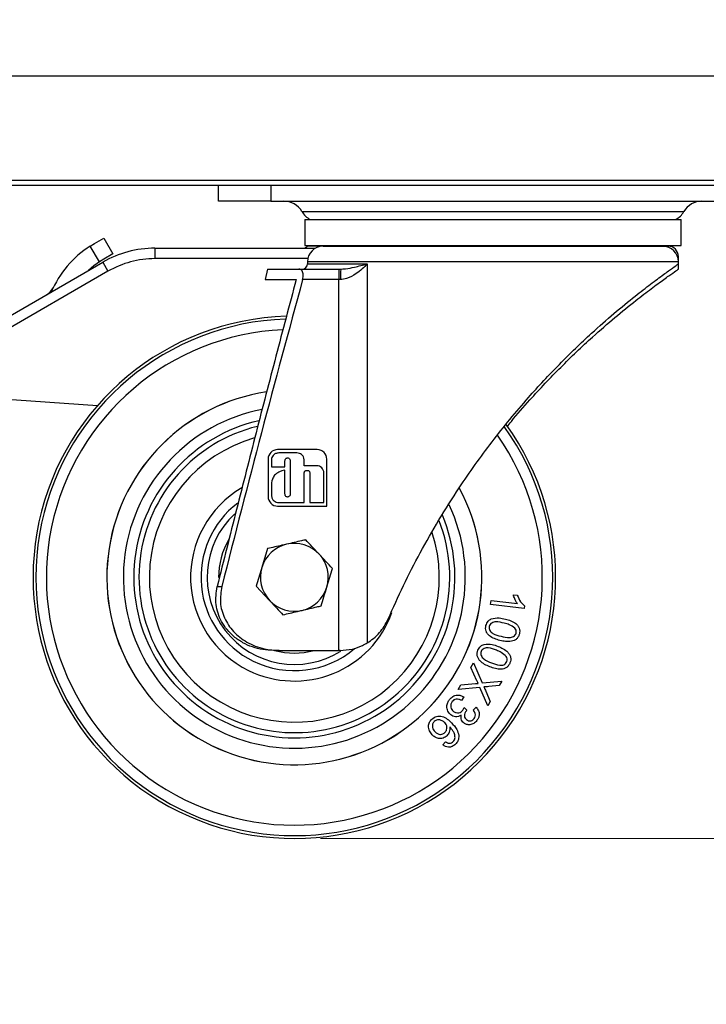
# Model space of a CAD drawing. Units: millimetres. Extents: x 6 to 419, y 6 to 291.
# Drawn here: x 273 to 299, y 86 to 124 of the extents above; entities that cross this region are included whole.
import ezdxf

# ---------------------------------------------------------------- set-up
doc = ezdxf.new("R2010")
doc.units = ezdxf.units.MM
doc.styles.add('SLDTEXTSTYLE1', font='TXT', dxfattribs={"width": 0.75})
doc.dimstyles.new('SLDDIMSTYLE2', dxfattribs={"dimtxt": 3.5, "dimasz": 3.302, "dimexe": 0, "dimexo": 0.0625, "dimgap": 0.875, "dimtad": 1, "dimlfac": 5, "dimrnd": 1e-09, "dimzin": 12, "dimdsep": 46, "dimtxsty": 'SLDTEXTSTYLE1', "dimsah": 1, "dimcen": 0.09, "dimadec": 0, "dimazin": 3, "dimtfac": 1, "dimtmove": 0, "dimatfit": 0, "dimfxl": 0, "dimfrac": 2, "dimtolj": 1, "dimtzin": 12, "dimarcsym": 0})

# ---------------------------------------------------------------- blocks, each defined once
blk = doc.blocks.new('_D_3')
at = {"color": 7, "linetype": 'Continuous', "lineweight": 18}
for p, q in [((324.076, 117.739), (324.076, 124.089)), ((308.876, 117.739), (325.076, 117.739)), ((324.076, 117.739), (324.076, 92.739)), ((284.476, 92.739), (325.076, 92.739)), ((324.076, 92.739), (324.076, 86.389))]:
    blk.add_line(p, q, dxfattribs=at)
for points in [[(324.076, 117.739), (324.584, 121.041), (323.568, 121.041)], [(324.076, 92.739), (323.568, 89.437), (324.584, 89.437)]]:
    blk.add_solid(points, dxfattribs=at)
at = {"color": 7, "linetype": 'Continuous', "lineweight": 18, "insert": (319.565, 98.994), "char_height": 3.5, "attachment_point": 1, "rotation": 90, "style": 'SLDTEXTSTYLE1'}
blk.add_mtext('125,00', dxfattribs=at)

msp = doc.modelspace()

# ---------------------------------------------------------------- linework, layer by layer
at = {"color": 7, "linetype": 'Continuous', "lineweight": 25}
for p, q in [((248.2764, 121.9392), (307.8764, 121.9392)), ((248.2764, 117.9392), (307.8764, 117.9392)), ((307.8764, 117.7392), (248.2764, 117.7392)), ((280.5764, 117.1392), (280.5764, 117.7392)), ((282.5764, 117.7392), (282.5764, 117.1392)), ((282.5764, 117.1392), (280.5764, 117.1392)), ((282.5764, 117.1392), (291.0764, 117.1392)), ((291.0764, 117.1392), (299.5764, 117.1392)), ((283.8764, 116.4392), (283.8764, 115.4392)), ((283.8764, 116.4392), (298.2764, 116.4392)), ((298.2764, 115.4392), (298.2764, 116.4392)), ((275.6631, 115.4214), (275.8338, 115.5258)), ((276.0137, 114.8143), (275.6631, 115.4214)), ((275.8338, 115.5258), (276.1803, 115.7258)), ((276.1803, 115.7258), (276.5303, 115.1196)), ((283.8764, 115.4392), (298.2764, 115.4392)), ((284.5764, 115.4192), (283.9764, 115.4192)), ((284.5764, 115.4192), (291.0764, 115.4192)), ((284.9473, 115.4392), (284.9639, 115.4192)), ((284.948, 115.4392), (284.9646, 115.4192)), ((285.28, 115.4392), (285.2965, 115.4192)), ((286.2357, 115.4392), (286.2523, 115.4192)), ((287.4681, 115.4192), (287.4847, 115.4392)), ((287.6996, 115.4392), (287.7162, 115.4192)), ((287.7, 115.4392), (287.7165, 115.4192)), ((288.9324, 115.4192), (288.949, 115.4392)), ((289.4962, 115.4392), (289.5127, 115.4192)), ((290.7286, 115.4192), (290.7452, 115.4392)), ((291.0764, 115.4192), (297.5764, 115.4192)), ((291.4076, 115.4392), (291.4242, 115.4192)), ((292.6401, 115.4192), (292.6566, 115.4392)), ((293.2038, 115.4392), (293.2204, 115.4192)), ((294.4363, 115.4192), (294.4528, 115.4392)), ((294.4366, 115.4192), (294.4532, 115.4392)), ((294.6681, 115.4392), (294.6847, 115.4192)), ((295.9006, 115.4192), (295.9171, 115.4392)), ((296.8563, 115.4192), (296.8728, 115.4392)), ((297.1882, 115.4192), (297.2048, 115.4392)), ((297.1889, 115.4192), (297.2055, 115.4392)), ((297.5764, 115.4192), (297.7764, 115.4192)), ((276.5303, 115.1196), (276.1838, 114.9196)), ((278.1424, 115.3392), (278.1424, 114.9392)), ((278.1424, 115.3392), (284.2771, 115.3392)), ((298.1764, 114.8192), (298.1764, 115.0192)), ((270.1764, 111.3588), (276.1424, 114.8033)), ((276.1838, 114.9196), (276.0137, 114.8143)), ((276.1424, 114.8033), (276.3424, 114.4569)), ((283.9764, 114.8192), (283.9764, 114.7392)), ((286.267, 114.7392), (286.267, 100.2277)), ((298.1764, 114.7282), (298.1764, 114.8192)), ((298.1764, 114.5277), (298.1764, 114.7282)), ((282.4471, 114.5392), (282.3547, 114.1392)), ((282.4471, 114.5392), (283.6531, 114.5392)), ((283.6531, 114.5392), (285.1832, 114.5392)), ((285.1832, 114.5392), (285.2524, 114.5392)), ((285.1832, 114.5392), (285.1832, 114.1392)), ((285.2524, 114.5392), (285.3319, 114.5449)), ((282.3547, 114.1392), (283.546, 114.1392)), ((285.1832, 114.1392), (283.7944, 114.1392)), ((285.1832, 99.9392), (285.1832, 114.1392)), ((285.2385, 114.1392), (285.1832, 114.1392)), ((271.1874, 109.645), (275.9405, 109.3127)), ((284.3545, 107.6262), (282.8357, 107.6262)), ((283.5706, 107.4995), (282.8798, 107.4995)), ((282.4698, 107.2603), (282.4698, 105.83)), ((282.5993, 107.2361), (282.5993, 106.9754)), ((283.3204, 107.1966), (283.3204, 105.9295)), ((283.8503, 107.0126), (283.8503, 107.2361)), ((284.7204, 105.4641), (284.7204, 107.2603)), ((282.6068, 106.9671), (283.1093, 106.9671)), ((283.1178, 105.9295), (283.1178, 106.8276)), ((284.3317, 107.0126), (283.8503, 107.0126)), ((283.8503, 105.611), (283.8503, 106.7082)), ((284.0734, 106.7082), (284.0734, 105.6112)), ((282.5993, 106.2108), (282.5993, 105.8795)), ((282.8798, 105.5991), (283.8384, 105.5991)), ((284.0854, 105.5991), (284.5919, 105.5991)), ((282.8357, 105.4641), (284.7204, 105.4641)), ((282.4512, 103.8357), (282.2327, 103.1176)), ((280.5225, 102.3891), (280.6983, 102.3891)), ((282.0142, 102.3996), (282.5268, 101.8513)), ((290.9895, 101.6936), (291.0077, 101.8513)), ((291.0077, 101.8513), (292.0115, 101.7346)), ((291.8581, 102.0716), (292.0106, 102.054)), ((292.2778, 101.5439), (290.9895, 101.6936)), ((292.2895, 101.6455), (292.2778, 101.5439)), ((282.8949, 99.9392), (282.673, 99.9392)), ((282.8949, 99.9392), (285.1832, 99.9392)), ((285.2321, 99.9392), (285.1832, 99.9392)), ((290.2313, 99.2865), (290.334, 99.4644)), ((290.4587, 98.7805), (290.2313, 99.2865)), ((290.334, 99.4644), (290.6669, 98.6951)), ((289.7417, 98.4393), (289.8473, 98.6224)), ((290.5773, 98.521), (289.7417, 98.4393)), ((289.8473, 98.6224), (290.4088, 98.6733)), ((290.8775, 97.8236), (290.5773, 98.521)), ((290.6669, 98.6951), (291.4224, 98.7669)), ((291.3207, 98.5909), (290.9169, 98.5537)), ((291.4224, 98.7669), (291.3207, 98.5909)), ((289.9596, 98.1618), (289.8777, 98.0242)), ((290.8037, 98.381), (290.9704, 97.9846)), ((289.978, 97.7481), (290.0764, 97.648)), ((290.3171, 97.6569), (290.4377, 97.7638)), ((290.9704, 97.9846), (290.8775, 97.8236)), ((289.1558, 96.3234), (289.2602, 96.4421))]:
    msp.add_line(p, q, dxfattribs=at)
at = {"color": 8, "linetype": 'Continuous', "lineweight": 25}
for p, q in [((283.7656, 116.7453), (298.3872, 116.7453)), ((298.1764, 115.0192), (298.1421, 115.0192)), ((283.9885, 114.9392), (278.1424, 114.9392)), ((291.0764, 114.8192), (283.9764, 114.8192)), ((283.9764, 114.7392), (286.267, 114.7392)), ((298.1764, 114.8192), (291.0764, 114.8192)), ((276.3424, 114.4569), (270.1764, 110.8969))]:
    msp.add_line(p, q, dxfattribs=at)
at = {"color": 7, "linetype": 'Continuous', "lineweight": 25, "flags": 128}
msp.add_lwpolyline([(276.0137, 114.8143), (275.7991, 114.6597), (275.5984, 114.4892)], dxfattribs=at)
at = {"color": 7, "linetype": 'Continuous', "lineweight": 25}
for centre, radius, start, end in [((283.0764, 116.3392), 0.8, 30.51024, 90), ((299.0764, 116.3392), 0.8, 90, 149.48976), ((284.4764, 117.1642), 0.825, 210.51024, 241.49649), ((297.6764, 117.1642), 0.825, 298.50351, 329.48976), ((277.8338, 112.0617), 4, 122.86598, 156.38974), ((283.8164, 115.5392), 0.2, 270, 323.1301), ((284.5764, 114.8192), 0.6, 90, 180), ((297.5764, 114.8192), 0.6, 0, 90), ((297.7764, 115.0192), 0.4, 0, 90), ((278.1424, 111.3392), 4, 90, 120), ((278.1424, 111.3392), 3.6, 90, 120), ((283.7764, 114.7392), 0.2, 270, 0), ((288.1402, 114.2391), 2.9033, 174.06672, 181.97147), ((273.7045, 114.0885), 0.6, 300, 333.85657), ((283.4764, 102.7392), 10, 91.76182, 243.77958), ((283.4764, 102.7392), 7.1778, 98.56176, 243.77958), ((283.4764, 102.7392), 7.1758, 98.56937, 243.77958), ((283.4764, 102.7392), 10, 243.77958, 35.83321), ((282.8357, 107.2603), 0.3659, 90, 180), ((284.3545, 107.2603), 0.3659, 0, 90), ((284.3317, 106.7403), 0.2723, 359.99532, 90), ((283.4764, 102.7392), 7.1778, 243.77958, 28.46401), ((283.4764, 102.7392), 7.1758, 243.77958, 28.45638), ((282.8357, 105.83), 0.3659, 180, 270), ((283.4764, 102.7392), 3.3384, 133.16592, 302.17517), ((283.4764, 102.7392), 2.9, 149.88005, 180.09315), ((283.4764, 102.7392), 1.3, 103.07528, 163.07528), ((283.4764, 102.7392), 1.3, 43.07528, 103.07528), ((283.4764, 102.7392), 1.3, 343.07528, 43.07528), ((283.4764, 102.7392), 1.3, 163.07528, 223.07528), ((283.4764, 102.7392), 1.3, 283.07528, 343.07528), ((283.4764, 102.7392), 1.3, 223.07528, 283.07528), ((283.4764, 102.7392), 2.9, 254.90981, 285.09019)]:
    msp.add_arc(centre, radius, start, end, dxfattribs=at)
at = {"color": 8, "linetype": 'Continuous', "lineweight": 25}
for radius, start, end in [(9.8913, 91.97178, 35.68622), (9.4915, 92.69131, 243.77958), (6.5443, 100.88732, 243.77958), (6.1458, 102.69538, 243.77958), (5.9473, 103.77585, 21.31431), (5.5488, 106.0093, 243.77958), (9.4915, 243.77958, 34.95925), (3.9727, 120.39766, 243.77958), (3.5743, 127.32634, 243.77958), (6.5443, 243.77958, 25.1242), (6.1458, 243.77958, 22.72526), (5.5488, 243.77958, 17.88381), (3.9727, 243.77958, 340.08658), (3.5743, 243.77958, 310.20059)]:
    msp.add_arc((283.4764, 102.7392), radius, start, end, dxfattribs=at)
at = {"color": 7, "linetype": 'Continuous', "lineweight": 25}
for points, knots in [([(286.267, 114.7392), (286.2664, 114.7385), (286.144, 114.6088), (285.9104, 114.3942), (285.542, 114.1747), (285.3197, 114.1487), (285.2385, 114.1392)], [0, 0, 0, 0, 0.0023492, 0.4864263, 0.8124072, 1, 1, 1, 1]), ([(287.0685, 101.1469), (287.2588, 101.573), (287.6393, 102.4253), (288.2895, 103.6884), (289.0002, 104.938), (289.7093, 106.0614), (290.3935, 107.0557), (291.0402, 107.9309), (291.7206, 108.7884), (292.3855, 109.57), (293.0212, 110.2719), (293.6244, 110.9029), (294.2375, 111.5098), (294.9414, 112.1705), (295.7231, 112.8585), (296.4894, 113.4866), (297.1296, 113.9822), (297.6226, 114.3468), (297.976, 114.5994), (298.161, 114.7285), (298.1608, 114.7283), (298.1607, 114.7282)], [0, 0, 0, 0, 0.0670963, 0.134187, 0.2021995, 0.2702014, 0.3203573, 0.3705077, 0.4215183, 0.4725192, 0.5136549, 0.5547842, 0.5969531, 0.6391116, 0.6995346, 0.7614875, 0.8126024, 0.8651244, 0.9162892, 0.9692655, 1, 1, 1, 1]), ([(283.7944, 114.1392), (283.8027, 114.1761), (283.8193, 114.25), (283.8164, 114.3547), (283.793, 114.4411), (283.7498, 114.5051), (283.7002, 114.5354), (283.6653, 114.5382), (283.6531, 114.5392)], [0, 0, 0, 0, 0.1704575, 0.3412299, 0.5077387, 0.6859863, 0.8908532, 1, 1, 1, 1]), ([(291.616, 108.5018), (291.6714, 108.5709), (291.9545, 108.9239), (292.635, 109.6991), (293.475, 110.5929), (294.2816, 111.3801), (294.9805, 112.0279), (295.7579, 112.7039), (296.5192, 113.3209), (297.1537, 113.8068), (297.6406, 114.1632), (297.9867, 114.408), (298.1642, 114.5308), (298.1609, 114.5285), (298.1598, 114.5277)], [0, 0, 0, 0, 0.021067, 0.1075874, 0.2462415, 0.3170836, 0.3884719, 0.4911956, 0.5965351, 0.683695, 0.7732593, 0.8605016, 0.9508135, 1, 1, 1, 1]), ([(283.546, 114.1392), (283.2866, 113.162), (282.768, 111.2075), (282.0096, 108.2706), (281.2605, 105.3313), (280.7685, 103.3698), (280.5225, 102.3891)], [0, 0, 0, 0, 0.24998756, 0.49998197, 0.74998974, 1, 1, 1, 1]), ([(283.7944, 114.1392), (283.2637, 112.1848), (282.2022, 108.2759), (281.1996, 104.3514), (280.6983, 102.3891)], [0, 0, 0, 0, 0.49996961, 1, 1, 1, 1]), ([(282.8798, 107.4995), (282.8381, 107.4945), (282.7571, 107.4848), (282.6655, 107.4151), (282.6095, 107.3288), (282.6027, 107.2672), (282.5993, 107.2361)], [0, 0, 0, 0, 0.291444, 0.5678407, 0.7816462, 1, 1, 1, 1]), ([(283.8503, 107.2361), (283.8448, 107.2755), (283.8339, 107.3537), (283.7587, 107.439), (283.6678, 107.4903), (283.6035, 107.4964), (283.5706, 107.4995)], [0, 0, 0, 0, 0.2759682, 0.5481504, 0.7685364, 1, 1, 1, 1]), ([(283.1178, 107.1966), (283.1197, 107.2138), (283.1233, 107.247), (283.1496, 107.2851), (283.1829, 107.3087), (283.2069, 107.3116), (283.2189, 107.313)], [0, 0, 0, 0, 0.3012332, 0.5802759, 0.7898754, 1, 1, 1, 1]), ([(283.1178, 106.9763), (283.1178, 106.979), (283.1178, 106.9869), (283.1178, 107.0107), (283.1178, 107.0814), (283.1178, 107.147), (283.1178, 107.1966)], [0, 0, 0, 0, 0.0370098, 0.1075169, 0.3240989, 1, 1, 1, 1]), ([(283.2189, 107.313), (283.2341, 107.3107), (283.2647, 107.3059), (283.2973, 107.2743), (283.3169, 107.2368), (283.3192, 107.2103), (283.3204, 107.1966)], [0, 0, 0, 0, 0.2654837, 0.5358361, 0.76078, 1, 1, 1, 1]), ([(282.5993, 106.9754), (282.5993, 106.9745), (282.5994, 106.9728), (282.6, 106.9704), (282.6012, 106.9687), (282.6028, 106.9677), (282.6047, 106.9672), (282.6061, 106.9671), (282.6068, 106.9671)], [0, 0, 0, 0, 0.2147503, 0.3946227, 0.5541129, 0.6817686, 0.8265058, 1, 1, 1, 1]), ([(282.8805, 106.7681), (282.8239, 106.7316), (282.7184, 106.6637), (282.6077, 106.4636), (282.6025, 106.3082), (282.5993, 106.2108)], [0, 0, 0, 0, 0.30213748, 0.56272285, 1, 1, 1, 1]), ([(283.1071, 106.8359), (283.0701, 106.8314), (282.9907, 106.8218), (282.9188, 106.7867), (282.8805, 106.7681)], [0, 0, 0, 0, 0.4666314, 1, 1, 1, 1]), ([(283.1178, 106.8276), (283.1177, 106.8286), (283.1176, 106.8305), (283.1164, 106.833), (283.1142, 106.8349), (283.1109, 106.836), (283.1084, 106.8359), (283.1071, 106.8359)], [0, 0, 0, 0, 0.1918217, 0.359228, 0.5223053, 0.7370377, 1, 1, 1, 1]), ([(283.1093, 106.9671), (283.1103, 106.9671), (283.1122, 106.9672), (283.1147, 106.9682), (283.1166, 106.9701), (283.1177, 106.9729), (283.1177, 106.9751), (283.1178, 106.9763)], [0, 0, 0, 0, 0.2110205, 0.3854376, 0.5460101, 0.750908, 1, 1, 1, 1]), ([(283.8503, 106.7082), (283.8509, 106.7226), (283.8521, 106.749), (283.8644, 106.7847), (283.8873, 106.8132), (283.9238, 106.8311), (283.9525, 106.8322), (283.9681, 106.8328)], [0, 0, 0, 0, 0.2186782, 0.4017352, 0.5656072, 0.7639228, 1, 1, 1, 1]), ([(283.9681, 106.8328), (283.9799, 106.8319), (284.0021, 106.8304), (284.032, 106.8165), (284.0556, 106.7916), (284.0706, 106.754), (284.0724, 106.7245), (284.0734, 106.7082)], [0, 0, 0, 0, 0.19129426, 0.35882, 0.52208377, 0.73689425, 1, 1, 1, 1]), ([(284.604, 105.6129), (284.604, 105.6194), (284.604, 105.644), (284.604, 106.0198), (284.604, 106.389), (284.604, 106.7403)], [0, 0, 0, 0, 0.0172951, 0.0653631, 1, 1, 1, 1]), ([(282.5993, 105.8795), (282.6047, 105.8377), (282.6154, 105.7556), (282.6903, 105.6644), (282.7818, 105.6091), (282.8467, 105.6025), (282.8798, 105.5991)], [0, 0, 0, 0, 0.2835799, 0.5579208, 0.7751194, 1, 1, 1, 1]), ([(283.2189, 105.8131), (283.2037, 105.8154), (283.173, 105.8202), (283.1406, 105.8519), (283.1213, 105.8894), (283.119, 105.9159), (283.1178, 105.9295)], [0, 0, 0, 0, 0.2657373, 0.5355726, 0.760433, 1, 1, 1, 1]), ([(283.3204, 105.9295), (283.3185, 105.9123), (283.3148, 105.8791), (283.2882, 105.841), (283.2548, 105.8174), (283.2308, 105.8145), (283.2189, 105.8131)], [0, 0, 0, 0, 0.3010041, 0.5804314, 0.7903405, 1, 1, 1, 1]), ([(283.8384, 105.5991), (283.8399, 105.5992), (283.8425, 105.5993), (283.846, 105.6006), (283.8486, 105.6031), (283.8501, 105.6067), (283.8502, 105.6095), (283.8503, 105.611)], [0, 0, 0, 0, 0.228761, 0.4102975, 0.5701802, 0.7670392, 1, 1, 1, 1]), ([(284.0734, 105.6112), (284.0735, 105.6098), (284.0736, 105.6071), (284.0747, 105.6036), (284.077, 105.6008), (284.0808, 105.5992), (284.0838, 105.5992), (284.0854, 105.5991)], [0, 0, 0, 0, 0.22129356, 0.40013206, 0.55738813, 0.75369096, 1, 1, 1, 1]), ([(284.5919, 105.5991), (284.5934, 105.5992), (284.596, 105.5994), (284.5995, 105.6011), (284.6022, 105.6039), (284.6038, 105.6081), (284.6039, 105.6112), (284.604, 105.6129)], [0, 0, 0, 0, 0.2050465, 0.3794141, 0.5450537, 0.7553411, 1, 1, 1, 1]), ([(283.9134, 104.1753), (283.8601, 104.1629), (283.622, 104.1076), (283.3745, 104.0501), (283.1823, 104.0055)], [0, 0, 0, 0, 0.22371328, 1, 1, 1, 1]), ([(284.426, 103.627), (284.4138, 103.64), (284.2407, 103.8252), (284.0711, 104.0066), (283.9134, 104.1753)], [0, 0, 0, 0, 0.07021477, 1, 1, 1, 1]), ([(283.1823, 104.0055), (283.1225, 103.9916), (282.8751, 103.9341), (282.634, 103.8781), (282.4512, 103.8357)], [0, 0, 0, 0, 0.2418514, 1, 1, 1, 1]), ([(284.9386, 103.0788), (284.8553, 103.1678), (284.6873, 103.3475), (284.5136, 103.5333), (284.426, 103.627)], [0, 0, 0, 0, 0.495458, 1, 1, 1, 1]), ([(282.2327, 103.1176), (282.2275, 103.1006), (282.1537, 102.8581), (282.0814, 102.6205), (282.0142, 102.3996)], [0, 0, 0, 0, 0.07021477, 1, 1, 1, 1]), ([(284.7201, 102.3607), (284.7253, 102.3777), (284.7645, 102.5066), (284.8384, 102.7496), (284.905, 102.9684), (284.9386, 103.0788)], [0, 0, 0, 0, 0.0700769, 0.5307777, 1, 1, 1, 1]), ([(282.673, 99.9392), (282.539, 99.9453), (282.2672, 99.9577), (281.8719, 100.0601), (281.4954, 100.2268), (281.1681, 100.4528), (280.8932, 100.7304), (280.6281, 101.1256), (280.4278, 101.6971), (280.4906, 102.156), (280.5225, 102.3891)], [0, 0, 0, 0, 0.1069876, 0.2169485, 0.3240062, 0.4347368, 0.5327852, 0.63429, 0.814185, 1, 1, 1, 1]), ([(280.6983, 102.3891), (280.6671, 102.1848), (280.6048, 101.7763), (280.7772, 101.1672), (281.1293, 100.6351), (281.6591, 100.2199), (282.2739, 99.9779), (282.7039, 99.9511), (282.8949, 99.9392)], [0, 0, 0, 0, 0.1620088, 0.3239949, 0.4873841, 0.6601793, 0.849062, 1, 1, 1, 1]), ([(284.5016, 101.6427), (284.5371, 101.7593), (284.6087, 101.9947), (284.6827, 102.238), (284.7201, 102.3607)], [0, 0, 0, 0, 0.495458, 1, 1, 1, 1]), ([(282.5268, 101.8513), (282.539, 101.8383), (282.7121, 101.6532), (282.8817, 101.4718), (283.0394, 101.3031)], [0, 0, 0, 0, 0.0702148, 1, 1, 1, 1]), ([(292.0115, 101.7346), (291.975, 101.794), (291.91, 101.9002), (291.874, 102.0192), (291.8581, 102.0716)], [0, 0, 0, 0, 0.5597004, 1, 1, 1, 1]), ([(292.0106, 102.054), (292.0458, 101.9657), (292.1085, 101.808), (292.2343, 101.6951), (292.2895, 101.6455)], [0, 0, 0, 0, 0.5605473, 1, 1, 1, 1]), ([(283.0394, 101.3031), (283.1297, 101.324), (283.3111, 101.3662), (283.5568, 101.4232), (283.7107, 101.459), (283.7705, 101.4729)], [0, 0, 0, 0, 0.3774427, 0.75838, 1, 1, 1, 1]), ([(283.7705, 101.4729), (283.8659, 101.495), (284.058, 101.5397), (284.3017, 101.5963), (284.4483, 101.6303), (284.5016, 101.6427)], [0, 0, 0, 0, 0.3854629, 0.7765878, 1, 1, 1, 1]), ([(286.267, 100.2277), (286.3474, 100.2808), (286.5102, 100.3882), (286.7309, 100.6042), (286.9258, 100.8555), (287.0205, 101.0487), (287.0685, 101.1469)], [0, 0, 0, 0, 0.2567738, 0.5200848, 0.7562685, 1, 1, 1, 1]), ([(290.8092, 100.8923), (290.8308, 100.9529), (290.8694, 101.0613), (290.9677, 101.1191), (291.0109, 101.1445)], [0, 0, 0, 0, 0.55943233, 1, 1, 1, 1]), ([(291.0109, 101.1445), (291.1121, 101.1655), (291.2934, 101.2032), (291.4726, 101.1595), (291.5519, 101.1402)], [0, 0, 0, 0, 0.5577259, 1, 1, 1, 1]), ([(291.5519, 101.1402), (291.623, 101.1205), (291.765, 101.0811), (291.9306, 100.9931), (292.0353, 100.8879), (292.0906, 100.7905), (292.1106, 100.6792), (292.0969, 100.6065), (292.09, 100.5701)], [0, 0, 0, 0, 0.2504931, 0.5002792, 0.6253377, 0.7502179, 0.8749939, 1, 1, 1, 1]), ([(291.3463, 100.3224), (291.2753, 100.3423), (291.1336, 100.3819), (290.9681, 100.4697), (290.8634, 100.5747), (290.8081, 100.672), (290.7885, 100.7833), (290.8023, 100.856), (290.8092, 100.8923)], [0, 0, 0, 0, 0.250501, 0.5002319, 0.6252926, 0.7502009, 0.8749781, 1, 1, 1, 1]), ([(290.9358, 100.8605), (290.932, 100.8331), (290.9245, 100.7783), (290.9571, 100.7002), (291.008, 100.6351), (291.1466, 100.5442), (291.2796, 100.5088), (291.3861, 100.4805)], [0, 0, 0, 0, 0.1246476, 0.2494366, 0.3744555, 0.4996459, 1, 1, 1, 1]), ([(291.5124, 100.982), (291.4052, 101.0073), (291.2712, 101.039), (291.1059, 101.0254), (291.0302, 100.9918), (290.9649, 100.9381), (290.9455, 100.8863), (290.9358, 100.8605)], [0, 0, 0, 0, 0.5003274, 0.6255197, 0.7506245, 0.8753922, 1, 1, 1, 1]), ([(291.916, 100.796), (291.8468, 100.8439), (291.7229, 100.9298), (291.5769, 100.966), (291.5124, 100.982)], [0, 0, 0, 0, 0.5578972, 1, 1, 1, 1]), ([(291.9628, 100.604), (291.9673, 100.6434), (291.9753, 100.7139), (291.9341, 100.7709), (291.916, 100.796)], [0, 0, 0, 0, 0.5584302, 1, 1, 1, 1]), ([(292.09, 100.5701), (292.0788, 100.5348), (292.0564, 100.4643), (291.9861, 100.3758), (291.8917, 100.3152), (291.7489, 100.275), (291.5618, 100.2721), (291.4182, 100.3056), (291.3463, 100.3224)], [0, 0, 0, 0, 0.1250357, 0.2498285, 0.3747092, 0.4997827, 0.7495491, 1, 1, 1, 1]), ([(291.3861, 100.4805), (291.4935, 100.4549), (291.6279, 100.4228), (291.7936, 100.4373), (291.8691, 100.4717), (291.9343, 100.5259), (291.9533, 100.578), (291.9628, 100.604)], [0, 0, 0, 0, 0.50036058, 0.6255689, 0.75055757, 0.87529997, 1, 1, 1, 1]), ([(285.2321, 99.9392), (285.3862, 99.9499), (285.6938, 99.9714), (286.0374, 100.0987), (286.2061, 100.1935), (286.267, 100.2277)], [0, 0, 0, 0, 0.3910234, 0.7803639, 1, 1, 1, 1]), ([(290.9598, 99.3113), (290.892, 99.3402), (290.7567, 99.398), (290.6045, 99.5069), (290.5146, 99.6248), (290.4729, 99.7285), (290.4685, 99.8414), (290.4917, 99.9115), (290.5034, 99.9466)], [0, 0, 0, 0, 0.2504999, 0.50024, 0.6252988, 0.7502139, 0.8749723, 1, 1, 1, 1]), ([(290.5034, 99.9466), (290.5327, 100.0038), (290.5853, 100.1061), (290.6902, 100.1504), (290.7365, 100.17)], [0, 0, 0, 0, 0.5594089, 1, 1, 1, 1]), ([(291.2115, 99.9427), (291.1087, 99.9821), (290.9803, 100.0314), (290.8148, 100.0391), (290.7355, 100.0158), (290.6634, 99.9717), (290.6375, 99.9229), (290.6245, 99.8985)], [0, 0, 0, 0, 0.50035957, 0.62556958, 0.75063284, 0.87538497, 1, 1, 1, 1]), ([(290.7365, 100.17), (290.8394, 100.1773), (291.024, 100.1904), (291.1958, 100.1236), (291.2718, 100.0941)], [0, 0, 0, 0, 0.5577001, 1, 1, 1, 1]), ([(291.5864, 99.7049), (291.5243, 99.7615), (291.413, 99.863), (291.2733, 99.9182), (291.2115, 99.9427)], [0, 0, 0, 0, 0.557896, 1, 1, 1, 1]), ([(291.2718, 100.0941), (291.3396, 100.0651), (291.4749, 100.0071), (291.6274, 99.8983), (291.7173, 99.7803), (291.7594, 99.6766), (291.7641, 99.5636), (291.741, 99.4934), (291.7294, 99.4583)], [0, 0, 0, 0, 0.25047, 0.5002155, 0.6252949, 0.7501887, 0.8749767, 1, 1, 1, 1]), ([(290.6245, 99.8985), (290.6172, 99.8719), (290.6025, 99.8186), (290.6243, 99.7369), (290.6659, 99.6656), (290.7912, 99.5572), (290.9184, 99.5047), (291.0201, 99.4627)], [0, 0, 0, 0, 0.1246229, 0.2493955, 0.3744493, 0.4996528, 1, 1, 1, 1]), ([(291.6079, 99.5086), (291.6175, 99.547), (291.6346, 99.6159), (291.6012, 99.6776), (291.5864, 99.7049)], [0, 0, 0, 0, 0.5584378, 1, 1, 1, 1]), ([(291.7294, 99.4583), (291.7136, 99.4248), (291.682, 99.3579), (291.6005, 99.2797), (291.4992, 99.2318), (291.3523, 99.2112), (291.1666, 99.2327), (291.0288, 99.2851), (290.9598, 99.3113)], [0, 0, 0, 0, 0.1250324, 0.2498677, 0.374723, 0.4997977, 0.7495515, 1, 1, 1, 1]), ([(291.0201, 99.4627), (291.1232, 99.4233), (291.252, 99.374), (291.418, 99.3658), (291.4975, 99.3897), (291.5691, 99.435), (291.5949, 99.4841), (291.6079, 99.5086)], [0, 0, 0, 0, 0.5003097, 0.6255054, 0.7505621, 0.8753452, 1, 1, 1, 1]), ([(290.512, 98.6788), (290.5018, 98.6977), (290.4835, 98.7313), (290.4663, 98.7655), (290.4587, 98.7805)], [0, 0, 0, 0, 0.5600142, 1, 1, 1, 1]), ([(290.4088, 98.6733), (290.4281, 98.6747), (290.4624, 98.6772), (290.4968, 98.6783), (290.512, 98.6788)], [0, 0, 0, 0, 0.5599877, 1, 1, 1, 1]), ([(290.9169, 98.5537), (290.8816, 98.5506), (290.8185, 98.5449), (290.7552, 98.5437), (290.7273, 98.5432)], [0, 0, 0, 0, 0.5600583, 1, 1, 1, 1]), ([(290.7273, 98.5432), (290.7427, 98.5134), (290.7702, 98.4604), (290.7934, 98.4053), (290.8037, 98.381)], [0, 0, 0, 0, 0.55998763, 1, 1, 1, 1]), ([(289.4663, 97.4724), (289.4224, 97.5172), (289.3346, 97.6069), (289.3057, 97.785), (289.336, 97.9436), (289.3912, 98.0245), (289.4188, 98.065)], [0, 0, 0, 0, 0.2792437, 0.5588825, 0.7792393, 1, 1, 1, 1]), ([(289.4188, 98.065), (289.458, 98.1067), (289.5364, 98.1899), (289.6934, 98.2362), (289.8414, 98.2256), (289.9202, 98.1831), (289.9596, 98.1618)], [0, 0, 0, 0, 0.2799846, 0.5593873, 0.7795633, 1, 1, 1, 1]), ([(289.8777, 98.0242), (289.8442, 98.0397), (289.7775, 98.0705), (289.6728, 98.0798), (289.581, 98.0469), (289.5412, 98.0044), (289.5213, 97.9832)], [0, 0, 0, 0, 0.2808664, 0.5601446, 0.7799585, 1, 1, 1, 1]), ([(289.5213, 97.9832), (289.5002, 97.9492), (289.4581, 97.8813), (289.4616, 97.7668), (289.4993, 97.6705), (289.5451, 97.6279), (289.5681, 97.6066)], [0, 0, 0, 0, 0.2795551, 0.5592108, 0.7794873, 1, 1, 1, 1]), ([(289.5681, 97.6066), (289.5999, 97.5863), (289.6635, 97.5458), (289.7719, 97.547), (289.8623, 97.5841), (289.9023, 97.6275), (289.9223, 97.6493)], [0, 0, 0, 0, 0.2798555, 0.5591747, 0.7793914, 1, 1, 1, 1]), ([(289.9223, 97.6493), (289.9343, 97.6668), (289.9556, 97.6982), (289.9711, 97.7329), (289.978, 97.7481)], [0, 0, 0, 0, 0.5597879, 1, 1, 1, 1]), ([(290.0764, 97.648), (290.0731, 97.6445), (290.0672, 97.6383), (290.0616, 97.6318), (290.0592, 97.6289)], [0, 0, 0, 0, 0.5600002, 1, 1, 1, 1]), ([(290.3549, 97.3288), (290.3733, 97.3578), (290.4099, 97.4158), (290.4067, 97.5448), (290.3511, 97.6144), (290.3171, 97.6569)], [0, 0, 0, 0, 0.2803526, 0.5602848, 1, 1, 1, 1]), ([(290.4377, 97.7638), (290.4697, 97.7216), (290.5336, 97.6374), (290.5597, 97.488), (290.5302, 97.3534), (290.4832, 97.285), (290.4596, 97.2508)], [0, 0, 0, 0, 0.28020156, 0.55944778, 0.77955394, 1, 1, 1, 1]), ([(288.7516, 96.7062), (288.7126, 96.7555), (288.6345, 96.8539), (288.5995, 97.0308), (288.6372, 97.1919), (288.7017, 97.2669), (288.7339, 97.3045)], [0, 0, 0, 0, 0.2802378, 0.5596987, 0.7796711, 1, 1, 1, 1]), ([(288.7339, 97.3045), (288.7928, 97.3492), (288.8814, 97.4165), (289.0287, 97.4316), (289.1736, 97.4123), (289.3356, 97.3187), (289.4402, 97.2183), (289.4926, 97.168)], [0, 0, 0, 0, 0.2485541, 0.3738461, 0.4991012, 0.7491012, 1, 1, 1, 1]), ([(289.232, 97.1742), (289.1996, 97.2014), (289.1347, 97.256), (289.0181, 97.2888), (288.9072, 97.273), (288.8537, 97.2329), (288.8269, 97.2128)], [0, 0, 0, 0, 0.2803574, 0.5602121, 0.7802284, 1, 1, 1, 1]), ([(289.8661, 97.4644), (289.8321, 97.4415), (289.764, 97.3957), (289.6466, 97.3875), (289.545, 97.4171), (289.4925, 97.4539), (289.4663, 97.4724)], [0, 0, 0, 0, 0.2798786, 0.5591601, 0.7793699, 1, 1, 1, 1]), ([(289.9613, 97.1621), (289.9386, 97.1838), (289.8932, 97.2272), (289.8489, 97.3343), (289.8596, 97.4151), (289.8661, 97.4644)], [0, 0, 0, 0, 0.28052978, 0.56100866, 1, 1, 1, 1]), ([(290.0592, 97.6289), (290.0395, 97.5989), (290.0002, 97.539), (289.979, 97.4389), (290.0022, 97.3457), (290.0442, 97.3073), (290.0652, 97.288)], [0, 0, 0, 0, 0.280636, 0.56091148, 0.77995679, 1, 1, 1, 1]), ([(290.0652, 97.288), (290.0914, 97.2716), (290.1439, 97.2387), (290.2331, 97.2422), (290.3061, 97.275), (290.3387, 97.3109), (290.3549, 97.3288)], [0, 0, 0, 0, 0.2795706, 0.5589469, 0.779243, 1, 1, 1, 1]), ([(288.8269, 97.2128), (288.8025, 97.1799), (288.7536, 97.1139), (288.7576, 96.9949), (288.7979, 96.8981), (288.8401, 96.8501), (288.8612, 96.8261)], [0, 0, 0, 0, 0.2784529, 0.5580999, 0.7787939, 1, 1, 1, 1]), ([(289.2421, 96.7944), (289.2672, 96.8258), (289.3173, 96.8885), (289.3247, 97.0041), (289.2934, 97.1028), (289.2525, 97.1503), (289.232, 97.1742)], [0, 0, 0, 0, 0.2792651, 0.5588167, 0.7791341, 1, 1, 1, 1]), ([(289.4223, 97.0136), (289.4263, 96.942), (289.4332, 96.8137), (289.3526, 96.7153), (289.317, 96.6719)], [0, 0, 0, 0, 0.5586734, 1, 1, 1, 1]), ([(289.6246, 96.5715), (289.6257, 96.6188), (289.6278, 96.7137), (289.5531, 96.8692), (289.472, 96.9588), (289.4223, 97.0136)], [0, 0, 0, 0, 0.2791325, 0.5591492, 1, 1, 1, 1]), ([(289.4926, 97.168), (289.5671, 97.089), (289.6999, 96.9483), (289.7504, 96.7624), (289.7726, 96.6809)], [0, 0, 0, 0, 0.5613625, 1, 1, 1, 1]), ([(290.4596, 97.2508), (290.423, 97.2126), (290.3497, 97.1363), (290.2065, 97.0867), (290.0678, 97.0966), (289.9968, 97.1403), (289.9613, 97.1621)], [0, 0, 0, 0, 0.2802054, 0.5598759, 0.780018, 1, 1, 1, 1]), ([(289.317, 96.6719), (289.2691, 96.6362), (289.173, 96.5648), (289.0007, 96.5612), (288.8554, 96.6122), (288.7862, 96.6749), (288.7516, 96.7062)], [0, 0, 0, 0, 0.2791797, 0.5587528, 0.7791758, 1, 1, 1, 1]), ([(288.8612, 96.8261), (288.8912, 96.7991), (288.9511, 96.7452), (289.0632, 96.7164), (289.1679, 96.7345), (289.2174, 96.7745), (289.2421, 96.7944)], [0, 0, 0, 0, 0.2805867, 0.559845, 0.7798012, 1, 1, 1, 1]), ([(289.5586, 96.4487), (289.5765, 96.4688), (289.6084, 96.5046), (289.6197, 96.551), (289.6246, 96.5715)], [0, 0, 0, 0, 0.5596392, 1, 1, 1, 1]), ([(289.7726, 96.6809), (289.7692, 96.6102), (289.7631, 96.4836), (289.6796, 96.3898), (289.6427, 96.3483)], [0, 0, 0, 0, 0.55841951, 1, 1, 1, 1]), ([(289.6427, 96.3483), (289.6036, 96.316), (289.5256, 96.2513), (289.382, 96.2258), (289.2535, 96.2551), (289.1884, 96.3006), (289.1558, 96.3234)], [0, 0, 0, 0, 0.2801021, 0.5592266, 0.7794079, 1, 1, 1, 1]), ([(289.2602, 96.4421), (289.2841, 96.4271), (289.3267, 96.4004), (289.376, 96.3908), (289.3977, 96.3866)], [0, 0, 0, 0, 0.5604846, 1, 1, 1, 1]), ([(289.3977, 96.3866), (289.4315, 96.389), (289.4919, 96.3934), (289.5382, 96.4318), (289.5586, 96.4487)], [0, 0, 0, 0, 0.5590988, 1, 1, 1, 1])]:
    msp.add_open_spline(points, degree=3, knots=knots, dxfattribs=at)
at = {"color": 8, "linetype": 'Continuous', "lineweight": 25}
msp.add_open_spline([(285.3319, 114.5449), (285.368, 114.547), (285.5242, 114.5563), (285.8354, 114.6277), (286.1048, 114.6959), (286.2661, 114.7389), (286.267, 114.7392)], degree=3, knots=[0, 0, 0, 0, 0.1047776, 0.4543781, 0.9969649, 1, 1, 1, 1], dxfattribs=at)

# ---------------------------------------------------------------- dimensions: what is measured, and where the dimension line sits
at = {"color": 7, "linetype": 'Continuous', "lineweight": 18}
dim = msp.add_linear_dim(base=(324.0764, 92.7392), p1=(307.8764, 117.7392), p2=(283.4764, 92.7392), angle=90, dimstyle='SLDDIMSTYLE2', dxfattribs=at)
dim.commit()
dim.dimension.update_dxf_attribs({"geometry": '_D_3', "text_midpoint": (324.0764, 106.1059), "dimtype": 160})

doc.saveas('drawing.dxf')
